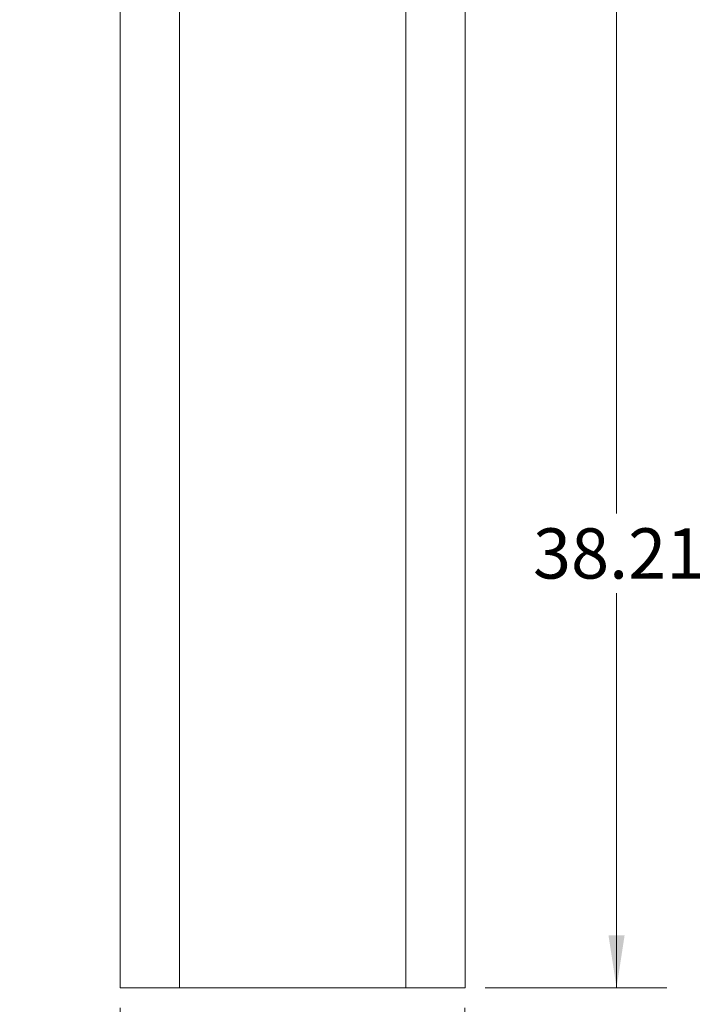
# Model space of a CAD drawing. Units: inches. Extents: x 0.3 to 21.8, y 0.2 to 16.9.
# Drawn here: x 2.4 to 4.1, y 2.7 to 5.2 of the extents above; entities that cross this region are included whole.
import ezdxf

# ---------------------------------------------------------------- set-up
doc = ezdxf.new("R2010")
doc.units = ezdxf.units.IN
doc.header["$MEASUREMENT"] = 0
doc.styles.add('SLDTEXTSTYLE3', font='TXT', dxfattribs={"width": 0.75})
doc.dimstyles.new('SLDDIMSTYLE0', dxfattribs={"dimtxt": 0.125, "dimasz": 0.13, "dimexe": 0, "dimexo": 0.0625, "dimgap": 0.03125, "dimtad": 0, "dimtih": 1, "dimtoh": 1, "dimlfac": 14, "dimrnd": 1e-09, "dimzin": 4, "dimdsep": 46, "dimtxsty": 'SLDTEXTSTYLE3', "dimsah": 1, "dimcen": 0.09, "dimadec": 0, "dimazin": 1, "dimtfac": 1, "dimtmove": 0, "dimatfit": 0, "dimfxl": 0, "dimfrac": 2, "dimtolj": 1, "dimtzin": 12, "dimarcsym": 0})
doc.dimstyles.new('SLDDIMSTYLE2', dxfattribs={"dimtxt": 0.125, "dimasz": 0.13, "dimexe": 0, "dimexo": 0.0625, "dimgap": 0.03125, "dimtad": 0, "dimtih": 1, "dimtoh": 1, "dimlfac": 14, "dimrnd": 1e-09, "dimzin": 12, "dimdsep": 46, "dimtxsty": 'SLDTEXTSTYLE3', "dimsah": 1, "dimcen": 0.09, "dimadec": 0, "dimazin": 3, "dimtfac": 1, "dimtofl": 0, "dimtmove": 0, "dimatfit": 3, "dimfxl": 0, "dimfrac": 2, "dimtolj": 1, "dimtzin": 12, "dimarcsym": 0})

# ---------------------------------------------------------------- blocks, each defined once
blk = doc.blocks.new('_D')
at = {"color": 7, "linetype": 'Continuous', "lineweight": 0}
for p, q in [((2.6757, 2.7384), (2.6757, 2.4874)), ((3.5328, 2.7384), (3.5328, 2.4874)), ((2.6757, 2.6124), (2.4257, 2.6124)), ((3.5328, 2.6124), (3.7828, 2.6124))]:
    blk.add_line(p, q, dxfattribs=at)
for points in [[(2.6757, 2.6124), (2.5457, 2.6324), (2.5457, 2.5924)], [(3.5328, 2.6124), (3.6628, 2.5924), (3.6628, 2.6324)]]:
    blk.add_solid(points, dxfattribs=at)
at = {"color": 7, "linetype": 'Continuous', "lineweight": 0, "insert": (2.8787, 2.6744), "char_height": 0.125, "attachment_point": 1, "style": 'SLDTEXTSTYLE3'}
blk.add_mtext('12.00', dxfattribs=at)
blk = doc.blocks.new('_D_2')
at = {"color": 7, "linetype": 'Continuous', "lineweight": 0}
for p, q in [((3.431, 5.518), (4.0346, 5.518)), ((3.9096, 5.518), (3.9096, 3.9684)), ((3.9096, 2.7884), (3.9096, 3.7699)), ((3.5828, 2.7884), (4.0346, 2.7884))]:
    blk.add_line(p, q, dxfattribs=at)
for points in [[(3.9096, 5.518), (3.8896, 5.388), (3.9296, 5.388)], [(3.9096, 2.7884), (3.9296, 2.9184), (3.8896, 2.9184)]]:
    blk.add_solid(points, dxfattribs=at)
at = {"color": 7, "linetype": 'Continuous', "lineweight": 0, "insert": (3.7018, 3.9311), "char_height": 0.125, "attachment_point": 1, "style": 'SLDTEXTSTYLE3'}
blk.add_mtext('38.21', dxfattribs=at)

msp = doc.modelspace()

# ---------------------------------------------------------------- linework, layer by layer
at = {"color": 7, "linetype": 'Continuous', "lineweight": 15}
for p, q in [((2.67569, 2.78842), (2.67569, 5.35275)), ((3.53283, 2.78842), (3.53283, 5.35275)), ((2.82301, 2.78842), (2.82301, 5.2677)), ((3.38551, 2.78842), (3.38551, 5.2677)), ((2.67569, 2.78842), (2.82301, 2.78842)), ((2.82301, 2.78842), (3.38551, 2.78842)), ((3.38551, 2.78842), (3.53283, 2.78842))]:
    msp.add_line(p, q, dxfattribs=at)

# ---------------------------------------------------------------- dimensions: what is measured, and where the dimension line sits
at = {"color": 7, "linetype": 'Continuous', "lineweight": 0}
dim = msp.add_linear_dim(base=(3.90958, 2.78842), p1=(3.38104, 5.51795), p2=(3.53283, 2.78842), angle=90, dimstyle='SLDDIMSTYLE2', dxfattribs=at)
dim.commit()
dim.dimension.update_dxf_attribs({"geometry": '_D_2', "text_midpoint": (3.90958, 3.86916), "dimtype": 160})
dim = msp.add_linear_dim(base=(3.53283, 2.61245), p1=(2.67569, 2.78842), p2=(3.53283, 2.78842), dimstyle='SLDDIMSTYLE0', dxfattribs=at)
dim.commit()
dim.dimension.update_dxf_attribs({"geometry": '_D', "text_midpoint": (3.08647, 2.61245), "dimtype": 160})

doc.saveas('drawing.dxf')
